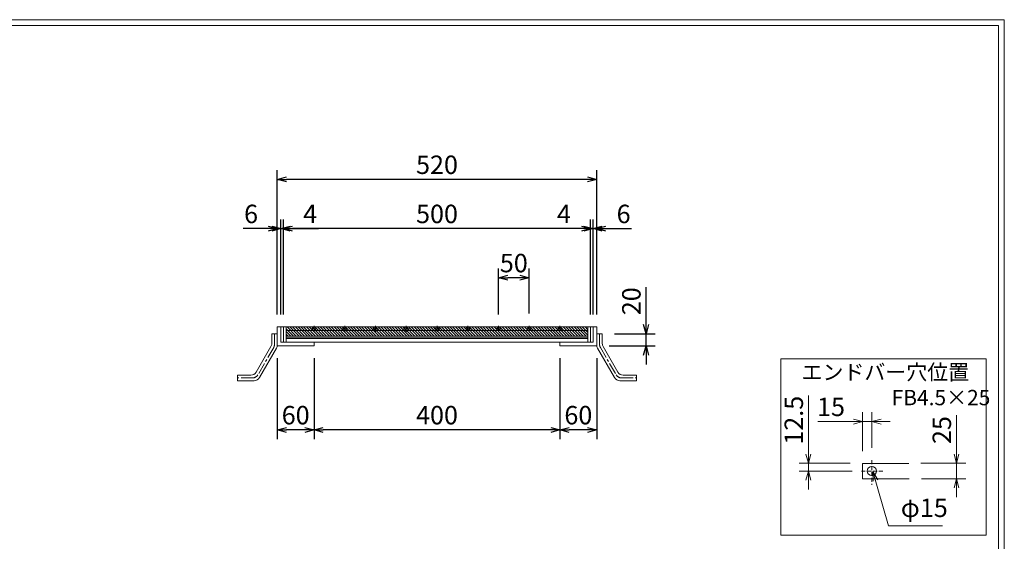
# Model space of a CAD drawing. Units: millimetres. Extents: x -180 to 2610, y -195 to 1778.
# Drawn here: x 1007 to 2610, y 929 to 1778 of the extents above; entities that cross this region are included whole.
import ezdxf

# ---------------------------------------------------------------- set-up
doc = ezdxf.new("R2010")
doc.units = ezdxf.units.MM
doc.linetypes.add('CENTER', pattern=[10, 6.25, -1.25, 1.25, -1.25])
doc.linetypes.add('HIDDEN', pattern=[9.525, 6.35, -3.175])
for name, color, linetype, lineweight in [('エンボス', 4, 'Continuous', 13), ('中心線', 1, 'HIDDEN', 13), ('受け枠', 3, 'Continuous', 9), ('寸法線', 2, 'Continuous', 9), ('本体', 7, 'Continuous', 13), ('枠寸法', 31, 'Continuous', 9)]:
    doc.layers.add(name, color=color, linetype=linetype, lineweight=lineweight)
doc.layers.add('外枠', color=7, linetype='Continuous')
doc.dimstyles.new('ISO-25', dxfattribs={"dimscale": 10, "dimtxt": 3, "dimasz": 1.5, "dimexe": 1.5, "dimexo": 2, "dimgap": 0.5, "dimtad": 1, "dimdsep": 46, "dimtxsty": 'Standard', "dimblk": 'OPEN30', "dimcen": 2.5, "dimadec": 0, "dimazin": 0, "dimtfac": 1, "dimtmove": 0, "dimatfit": 0, "dimldrblk": 'OPEN30', "dimfxl": 1, "dimarcsym": 0})

# ---------------------------------------------------------------- blocks, each defined once
blk = doc.blocks.new('_Open30')
at = {"color": 0, "linetype": 'ByBlock', "lineweight": -2}
for p, q in [((-1, 0.27), (0, 0)), ((0, 0), (-1, -0.27)), ((0, 0), (-1, 0))]:
    blk.add_line(p, q, dxfattribs=at)
blk = doc.blocks.new('*D9')
at = {"layer": 'Defpoints', "color": 0, "linetype": 'Continuous'}
for p in [(1436.4, 1437.9), (1436.4, 1277.9), (1936.4, 1277.9)]:
    blk.add_point(p, dxfattribs=at)
at = {"layer": '寸法線', "color": 0, "linetype": 'Continuous', "lineweight": -2}
for p, q in [((1436.4, 1297.9), (1436.4, 1452.9)), ((1936.4, 1297.9), (1936.4, 1452.9)), ((1921.4, 1437.9), (1451.4, 1437.9))]:
    blk.add_line(p, q, dxfattribs=at)
at = {"layer": '寸法線', "color": 0, "linetype": 'Continuous', "lineweight": -2, "xscale": 15, "yscale": 15, "zscale": 15, "rotation": 180}
blk.add_blockref('_Open30', (1436.4, 1437.9), dxfattribs=at)
at = {"layer": '寸法線', "color": 0, "linetype": 'Continuous', "lineweight": -2, "xscale": 15, "yscale": 15, "zscale": 15}
blk.add_blockref('_Open30', (1936.4, 1437.9), dxfattribs=at)
at = {"layer": '寸法線', "color": 0, "linetype": 'Continuous', "insert": (1686.4, 1457.9), "char_height": 30, "attachment_point": 5}
blk.add_mtext('500', dxfattribs=at)
blk = doc.blocks.new('*D10')
at = {"layer": 'Defpoints', "color": 0, "linetype": 'Continuous'}
for p in [(1786.4, 1357.9), (1786.4, 1277.9), (1836.4, 1279.5)]:
    blk.add_point(p, dxfattribs=at)
at = {"layer": '寸法線', "color": 0, "linetype": 'Continuous', "lineweight": -2}
for p, q in [((1786.4, 1297.9), (1786.4, 1372.9)), ((1836.4, 1299.5), (1836.4, 1372.9)), ((1821.4, 1357.9), (1801.4, 1357.9))]:
    blk.add_line(p, q, dxfattribs=at)
at = {"layer": '寸法線', "color": 0, "linetype": 'Continuous', "lineweight": -2, "xscale": 15, "yscale": 15, "zscale": 15, "rotation": 180}
blk.add_blockref('_Open30', (1786.4, 1357.9), dxfattribs=at)
at = {"layer": '寸法線', "color": 0, "linetype": 'Continuous', "lineweight": -2, "xscale": 15, "yscale": 15, "zscale": 15}
blk.add_blockref('_Open30', (1836.4, 1357.9), dxfattribs=at)
at = {"layer": '寸法線', "color": 0, "linetype": 'Continuous', "insert": (1811.4, 1377.9), "char_height": 30, "attachment_point": 5}
blk.add_mtext('50', dxfattribs=at)
blk = doc.blocks.new('*D11')
at = {"layer": 'Defpoints', "color": 0, "linetype": 'Continuous'}
for p in [(1426.4, 1517.9), (1426.4, 1277.9), (1946.4, 1277.9)]:
    blk.add_point(p, dxfattribs=at)
at = {"layer": '枠寸法', "color": 0, "linetype": 'Continuous', "lineweight": -2}
for p, q in [((1426.4, 1297.9), (1426.4, 1532.9)), ((1946.4, 1297.9), (1946.4, 1532.9)), ((1931.4, 1517.9), (1441.4, 1517.9))]:
    blk.add_line(p, q, dxfattribs=at)
at = {"layer": '枠寸法', "color": 0, "linetype": 'Continuous', "lineweight": -2, "xscale": 15, "yscale": 15, "zscale": 15, "rotation": 180}
blk.add_blockref('_Open30', (1426.4, 1517.9), dxfattribs=at)
at = {"layer": '枠寸法', "color": 0, "linetype": 'Continuous', "lineweight": -2, "xscale": 15, "yscale": 15, "zscale": 15}
blk.add_blockref('_Open30', (1946.4, 1517.9), dxfattribs=at)
at = {"layer": '枠寸法', "color": 0, "linetype": 'Continuous', "insert": (1686.4, 1537.9), "char_height": 30, "attachment_point": 5}
blk.add_mtext('520', dxfattribs=at)
blk = doc.blocks.new('*D12')
at = {"layer": 'Defpoints', "color": 0, "linetype": 'Continuous'}
for p in [(1886.4, 1246.9), (1946.4, 1246.9), (1886.4, 1110.4)]:
    blk.add_point(p, dxfattribs=at)
at = {"layer": '枠寸法', "color": 0, "linetype": 'Continuous', "lineweight": -2}
for p, q in [((1886.4, 1226.9), (1886.4, 1095.4)), ((1946.4, 1226.9), (1946.4, 1095.4)), ((1931.4, 1110.4), (1901.4, 1110.4))]:
    blk.add_line(p, q, dxfattribs=at)
at = {"layer": '枠寸法', "color": 0, "linetype": 'Continuous', "lineweight": -2, "xscale": 15, "yscale": 15, "zscale": 15, "rotation": 180}
blk.add_blockref('_Open30', (1886.4, 1110.4), dxfattribs=at)
at = {"layer": '枠寸法', "color": 0, "linetype": 'Continuous', "lineweight": -2, "xscale": 15, "yscale": 15, "zscale": 15}
blk.add_blockref('_Open30', (1946.4, 1110.4), dxfattribs=at)
at = {"layer": '枠寸法', "color": 0, "linetype": 'Continuous', "insert": (1916.4, 1130.4), "char_height": 30, "attachment_point": 5}
blk.add_mtext('60', dxfattribs=at)
blk = doc.blocks.new('*D13')
at = {"layer": 'Defpoints', "color": 0, "linetype": 'Continuous'}
for p in [(1486.4, 1246.9), (1886.4, 1246.9), (1486.4, 1110.4)]:
    blk.add_point(p, dxfattribs=at)
at = {"layer": '枠寸法', "color": 0, "linetype": 'Continuous', "lineweight": -2}
for p, q in [((1486.4, 1226.9), (1486.4, 1095.4)), ((1886.4, 1226.9), (1886.4, 1095.4)), ((1871.4, 1110.4), (1501.4, 1110.4))]:
    blk.add_line(p, q, dxfattribs=at)
at = {"layer": '枠寸法', "color": 0, "linetype": 'Continuous', "lineweight": -2, "xscale": 15, "yscale": 15, "zscale": 15, "rotation": 180}
blk.add_blockref('_Open30', (1486.4, 1110.4), dxfattribs=at)
at = {"layer": '枠寸法', "color": 0, "linetype": 'Continuous', "lineweight": -2, "xscale": 15, "yscale": 15, "zscale": 15}
blk.add_blockref('_Open30', (1886.4, 1110.4), dxfattribs=at)
at = {"layer": '枠寸法', "color": 0, "linetype": 'Continuous', "insert": (1686.4, 1130.4), "char_height": 30, "attachment_point": 5}
blk.add_mtext('400', dxfattribs=at)
blk = doc.blocks.new('*D14')
at = {"layer": 'Defpoints', "color": 0, "linetype": 'Continuous'}
for p in [(1426.4, 1246.9), (1486.4, 1246.9), (1426.4, 1110.4)]:
    blk.add_point(p, dxfattribs=at)
at = {"layer": '枠寸法', "color": 0, "linetype": 'Continuous', "lineweight": -2}
for p, q in [((1426.4, 1226.9), (1426.4, 1095.4)), ((1486.4, 1226.9), (1486.4, 1095.4)), ((1471.4, 1110.4), (1441.4, 1110.4))]:
    blk.add_line(p, q, dxfattribs=at)
at = {"layer": '枠寸法', "color": 0, "linetype": 'Continuous', "lineweight": -2, "xscale": 15, "yscale": 15, "zscale": 15, "rotation": 180}
blk.add_blockref('_Open30', (1426.4, 1110.4), dxfattribs=at)
at = {"layer": '枠寸法', "color": 0, "linetype": 'Continuous', "lineweight": -2, "xscale": 15, "yscale": 15, "zscale": 15}
blk.add_blockref('_Open30', (1486.4, 1110.4), dxfattribs=at)
at = {"layer": '枠寸法', "color": 0, "linetype": 'Continuous', "insert": (1456.4, 1130.4), "char_height": 30, "attachment_point": 5}
blk.add_mtext('60', dxfattribs=at)
blk = doc.blocks.new('*D15')
at = {"layer": 'Defpoints', "color": 0, "linetype": 'Continuous'}
for p in [(1946.4, 1437.9), (1940.4, 1277.9), (1946.4, 1277.9)]:
    blk.add_point(p, dxfattribs=at)
at = {"layer": '枠寸法', "color": 0, "linetype": 'Continuous', "lineweight": -2}
for p, q in [((1940.4, 1297.9), (1940.4, 1452.9)), ((1946.4, 1297.9), (1946.4, 1452.9)), ((1925.4, 1437.9), (1910.4, 1437.9)), ((1940.4, 1437.9), (1946.4, 1437.9)), ((1961.4, 1437.9), (2002.7, 1437.9))]:
    blk.add_line(p, q, dxfattribs=at)
at = {"layer": '枠寸法', "color": 0, "linetype": 'Continuous', "lineweight": -2, "xscale": 15, "yscale": 15, "zscale": 15}
blk.add_blockref('_Open30', (1940.4, 1437.9), dxfattribs=at)
at = {"layer": '枠寸法', "color": 0, "linetype": 'Continuous', "lineweight": -2, "xscale": 15, "yscale": 15, "zscale": 15, "rotation": 180}
blk.add_blockref('_Open30', (1946.4, 1437.9), dxfattribs=at)
at = {"layer": '枠寸法', "color": 0, "linetype": 'Continuous', "insert": (1990.1, 1457.9), "char_height": 30, "attachment_point": 5}
blk.add_mtext('6', dxfattribs=at)
blk = doc.blocks.new('*D16')
at = {"layer": 'Defpoints', "color": 0, "linetype": 'Continuous'}
for p in [(1936.4, 1437.9), (1936.4, 1277.9), (1940.4, 1277.9)]:
    blk.add_point(p, dxfattribs=at)
at = {"layer": '枠寸法', "color": 0, "linetype": 'Continuous', "lineweight": -2}
for p, q in [((1936.4, 1297.9), (1936.4, 1452.9)), ((1940.4, 1297.9), (1940.4, 1452.9)), ((1921.4, 1437.9), (1879.5, 1437.9)), ((1940.4, 1437.9), (1936.4, 1437.9)), ((1955.4, 1437.9), (1970.4, 1437.9))]:
    blk.add_line(p, q, dxfattribs=at)
at = {"layer": '枠寸法', "color": 0, "linetype": 'Continuous', "lineweight": -2, "xscale": 15, "yscale": 15, "zscale": 15}
blk.add_blockref('_Open30', (1936.4, 1437.9), dxfattribs=at)
at = {"layer": '枠寸法', "color": 0, "linetype": 'Continuous', "lineweight": -2, "xscale": 15, "yscale": 15, "zscale": 15, "rotation": 180}
blk.add_blockref('_Open30', (1940.4, 1437.9), dxfattribs=at)
at = {"layer": '枠寸法', "color": 0, "linetype": 'Continuous', "insert": (1893, 1457.9), "char_height": 30, "attachment_point": 5}
blk.add_mtext('4', dxfattribs=at)
blk = doc.blocks.new('*D17')
at = {"layer": 'Defpoints', "color": 0, "linetype": 'Continuous'}
for p in [(1426.4, 1437.9), (1426.4, 1277.9), (1432.4, 1277.9)]:
    blk.add_point(p, dxfattribs=at)
at = {"layer": '枠寸法', "color": 0, "linetype": 'Continuous', "lineweight": -2}
for p, q in [((1426.4, 1297.9), (1426.4, 1452.9)), ((1432.4, 1297.9), (1432.4, 1452.9)), ((1411.4, 1437.9), (1371.2, 1437.9)), ((1432.4, 1437.9), (1426.4, 1437.9)), ((1447.4, 1437.9), (1462.4, 1437.9))]:
    blk.add_line(p, q, dxfattribs=at)
at = {"layer": '枠寸法', "color": 0, "linetype": 'Continuous', "lineweight": -2, "xscale": 15, "yscale": 15, "zscale": 15}
blk.add_blockref('_Open30', (1426.4, 1437.9), dxfattribs=at)
at = {"layer": '枠寸法', "color": 0, "linetype": 'Continuous', "lineweight": -2, "xscale": 15, "yscale": 15, "zscale": 15, "rotation": 180}
blk.add_blockref('_Open30', (1432.4, 1437.9), dxfattribs=at)
at = {"layer": '枠寸法', "color": 0, "linetype": 'Continuous', "insert": (1383.8, 1457.9), "char_height": 30, "attachment_point": 5}
blk.add_mtext('6', dxfattribs=at)
blk = doc.blocks.new('*D18')
at = {"layer": 'Defpoints', "color": 0, "linetype": 'Continuous'}
for p in [(1436.4, 1437.9), (1432.4, 1277.9), (1436.4, 1277.9)]:
    blk.add_point(p, dxfattribs=at)
at = {"layer": '枠寸法', "color": 0, "linetype": 'Continuous', "lineweight": -2}
for p, q in [((1432.4, 1297.9), (1432.4, 1452.9)), ((1436.4, 1297.9), (1436.4, 1452.9)), ((1417.4, 1437.9), (1402.4, 1437.9)), ((1432.4, 1437.9), (1436.4, 1437.9)), ((1451.4, 1437.9), (1493.3, 1437.9))]:
    blk.add_line(p, q, dxfattribs=at)
at = {"layer": '枠寸法', "color": 0, "linetype": 'Continuous', "lineweight": -2, "xscale": 15, "yscale": 15, "zscale": 15}
blk.add_blockref('_Open30', (1432.4, 1437.9), dxfattribs=at)
at = {"layer": '枠寸法', "color": 0, "linetype": 'Continuous', "lineweight": -2, "xscale": 15, "yscale": 15, "zscale": 15, "rotation": 180}
blk.add_blockref('_Open30', (1436.4, 1437.9), dxfattribs=at)
at = {"layer": '枠寸法', "color": 0, "linetype": 'Continuous', "insert": (1479.9, 1457.9), "char_height": 30, "attachment_point": 5}
blk.add_mtext('4', dxfattribs=at)
blk = doc.blocks.new('*D35')
at = {"layer": 'Defpoints', "color": 0, "ltscale": 3}
for p in [(1955.4, 1266.9), (2026.6, 1266.9), (1946.4, 1246.9)]:
    blk.add_point(p, dxfattribs=at)
at = {"layer": '枠寸法', "color": 0, "lineweight": -2, "ltscale": 3}
for p, q in [((2026.6, 1281.9), (2026.6, 1342.5)), ((1975.4, 1266.9), (2041.6, 1266.9)), ((2026.6, 1246.9), (2026.6, 1266.9)), ((1966.4, 1246.9), (2041.6, 1246.9)), ((2026.6, 1231.9), (2026.6, 1216.9))]:
    blk.add_line(p, q, dxfattribs=at)
at = {"layer": '枠寸法', "color": 0, "lineweight": -2, "ltscale": 3, "xscale": 15, "yscale": 15, "zscale": 15}
for p, rotation in [((2026.6, 1266.9), 270), ((2026.6, 1246.9), 90)]:
    blk.add_blockref('_Open30', p, dxfattribs=dict(at, rotation=rotation))
at = {"layer": '枠寸法', "color": 0, "ltscale": 3, "insert": (2006.6, 1319.7), "char_height": 30, "attachment_point": 5, "rotation": 90}
blk.add_mtext('20', dxfattribs=at)
blk = doc.blocks.new('*D60')
at = {"layer": 'Defpoints', "color": 0, "ltscale": 3}
for p in [(208.1, 116.9), (285.9, 116.9), (209, 91.9)]:
    blk.add_point(p, dxfattribs=at)
at = {"layer": '寸法線', "color": 0, "lineweight": -2, "ltscale": 3}
for p, q in [((285.9, 131.9), (285.9, 195.1)), ((228.1, 116.9), (300.9, 116.9)), ((285.9, 91.9), (285.9, 116.9)), ((229, 91.9), (300.9, 91.9)), ((285.9, 76.9), (285.9, 61.9))]:
    blk.add_line(p, q, dxfattribs=at)
at = {"layer": '寸法線', "color": 0, "lineweight": -2, "ltscale": 3, "xscale": 15, "yscale": 15, "zscale": 15}
for p, rotation in [((285.9, 116.9), 270), ((285.9, 91.9), 90)]:
    blk.add_blockref('_Open30', p, dxfattribs=dict(at, rotation=rotation))
at = {"layer": '寸法線', "color": 0, "ltscale": 3, "insert": (265.9, 171), "char_height": 30, "attachment_point": 5, "rotation": 90}
blk.add_mtext('25', dxfattribs=at)
blk = doc.blocks.new('*D61')
at = {"layer": 'Defpoints', "color": 0, "ltscale": 3}
for p in [(45, 116.9), (133.1, 116.9), (136.1, 104.4)]:
    blk.add_point(p, dxfattribs=at)
at = {"layer": '寸法線', "color": 0, "lineweight": -2, "ltscale": 3}
for p, q in [((45, 131.9), (45, 227.1)), ((113.1, 116.9), (30, 116.9)), ((45, 104.4), (45, 116.9)), ((116.1, 104.4), (30, 104.4)), ((45, 89.4), (45, 74.4))]:
    blk.add_line(p, q, dxfattribs=at)
at = {"layer": '寸法線', "color": 0, "lineweight": -2, "ltscale": 3, "xscale": 15, "yscale": 15, "zscale": 15}
for p, rotation in [((45, 116.9), 270), ((45, 104.4), 90)]:
    blk.add_blockref('_Open30', p, dxfattribs=dict(at, rotation=rotation))
at = {"layer": '寸法線', "color": 0, "ltscale": 3, "insert": (25, 187), "char_height": 30, "attachment_point": 5, "rotation": 90}
blk.add_mtext('12.5', dxfattribs=at)
blk = doc.blocks.new('*D62')
at = {"layer": 'Defpoints', "color": 0, "ltscale": 3}
for p in [(133.1, 184.9), (133.1, 116.9), (148.1, 121.9)]:
    blk.add_point(p, dxfattribs=at)
at = {"layer": '寸法線', "color": 0, "lineweight": -2, "ltscale": 3}
for p, q in [((133.1, 136.9), (133.1, 199.9)), ((148.1, 141.9), (148.1, 199.9)), ((118.1, 184.9), (60.2, 184.9)), ((148.1, 184.9), (133.1, 184.9)), ((163.1, 184.9), (178.1, 184.9))]:
    blk.add_line(p, q, dxfattribs=at)
at = {"layer": '寸法線', "color": 0, "lineweight": -2, "ltscale": 3, "xscale": 15, "yscale": 15, "zscale": 15}
blk.add_blockref('_Open30', (133.1, 184.9), dxfattribs=at)
at = {"layer": '寸法線', "color": 0, "lineweight": -2, "ltscale": 3, "xscale": 15, "yscale": 15, "zscale": 15, "rotation": 180}
blk.add_blockref('_Open30', (148.1, 184.9), dxfattribs=at)
at = {"layer": '寸法線', "color": 0, "ltscale": 3, "insert": (81.7, 204.9), "char_height": 30, "attachment_point": 5}
blk.add_mtext('15', dxfattribs=at)
blk = doc.blocks.new('FB25用')
at = {"layer": '中心線'}
for p, q in [((148.133, 121.861), (148.133, 81.861)), ((131.133, 104.361), (168.133, 104.361))]:
    blk.add_line(p, q, dxfattribs=at)
at = {"layer": '寸法線', "ltscale": 3}
blk.add_lwpolyline([(0, 286.82), (334.323, 286.82), (334.323, 0), (0, 0)], close=True, dxfattribs=at)
blk.add_circle((148.133, 104.361), 7.5, dxfattribs=at)
at = {"layer": '本体', "ltscale": 3}
for p, q in [((133.133, 116.861), (133.133, 91.861)), ((133.133, 116.861), (208.133, 116.861)), ((133.133, 91.861), (209.043, 91.861))]:
    blk.add_line(p, q, dxfattribs=at)
at = {"layer": '本体'}
for p, q in [((163.133, 116.861), (168.133, 116.861)), ((163.133, 116.861), (168.133, 116.861)), ((163.133, 116.861), (168.133, 116.861)), ((175.133, 116.861), (183.133, 116.861)), ((175.133, 116.861), (183.133, 116.861)), ((175.133, 116.861), (183.133, 116.861)), ((193.133, 116.861), (198.133, 116.861)), ((193.133, 116.861), (198.133, 116.861)), ((193.133, 116.861), (198.133, 116.861))]:
    blk.add_line(p, q, dxfattribs=at)
at = {"layer": '外枠', "linetype": 'Continuous', "lineweight": 9, "ltscale": 100, "char_height": 25, "attachment_point": 1}
for s, insert, width in [('エンドバー穴位置', (33.699, 277.745), 1015.1375), ('FB4.5×25', (180.4, 236.402), 145.667)]:
    blk.add_mtext(s, dxfattribs=dict(at, insert=insert, width=width))
at = {"layer": '寸法線', "ltscale": 3, "insert": (195.159, 20.145), "char_height": 30, "attachment_point": 7}
blk.add_mtext('φ15', dxfattribs=at)
at = {"layer": '寸法線', "ltscale": 3}
for base, p1, p2, picture, middle in [((44.953, 116.861), (136.133, 104.361), (133.133, 116.861), '*D61', (24.953, 187.001)), ((285.944, 116.861), (209.043, 91.861), (208.133, 116.861), '*D60', (265.944, 170.99))]:
    dim = blk.add_linear_dim(base=base, p1=p1, p2=p2, angle=90, dimstyle='ISO-25', dxfattribs=at)
    dim.commit()
    dim.dimension.update_dxf_attribs({"geometry": picture, "text_midpoint": middle})
dim = blk.add_linear_dim(base=(133.133, 184.919), p1=(148.133, 121.861), p2=(133.133, 116.861), dimstyle='ISO-25', dxfattribs=at)
dim.commit()
dim.dimension.update_dxf_attribs({"geometry": '*D62', "text_midpoint": (81.686, 204.919)})
at = {"layer": '寸法線', "ltscale": 3, "annotation_type": 0, "has_hookline": 1, "hookline_direction": 0, "text_width": 67.766}
blk.add_leader([(149.905, 103.422), (175.159, 15.145), (190.159, 15.145)], dimstyle='ISO-25', override={"dimgap": 0.5, "dimtad": 1}, dxfattribs=at)

msp = doc.modelspace()

# ---------------------------------------------------------------- hatches: boundary and pattern name
at = {"layer": 'エンボス', "ltscale": 3}
h = msp.add_hatch(dxfattribs=at)
h.set_pattern_fill('ANSI31', color=256, angle=-90)
h.set_pattern_definition([(315, (511.0228, 2905.261), (2.245064, 2.245064), [])])
h.paths.add_polyline_path([(1931.932, 1262.869), (1931.932, 1271.869), (1440.932, 1271.869), (1440.932, 1262.869)])
h.paths.add_polyline_path([(1931.932, 1271.869), (1931.932, 1277.869), (1486.429, 1277.869, -0.99918384), (1486.434, 1271.869)])
h.paths.add_polyline_path([(1486.434, 1271.869, 0.99918384), (1486.429, 1277.869), (1440.932, 1277.869), (1440.932, 1271.869)])

# ---------------------------------------------------------------- linework, layer by layer
at = {"layer": '受け枠', "ltscale": 3}
for p, q in [((1417.432, 1250.727), (1417.432, 1266.869)), ((1426.432, 1266.869), (1417.432, 1266.869)), ((1426.432, 1248.316), (1426.432, 1266.869)), ((1940.432, 1277.869), (1432.432, 1277.869)), ((1946.432, 1266.869), (1955.432, 1266.869)), ((1946.432, 1248.316), (1946.432, 1266.869)), ((1955.432, 1250.727), (1955.432, 1266.869)), ((1392.192, 1204.357), (1416.105, 1245.777)), ((1397.388, 1195.357), (1425.105, 1243.366)), ((1975.476, 1195.357), (1947.758, 1243.366)), ((1980.672, 1204.357), (1956.758, 1245.777)), ((1361.932, 1190.407), (1361.932, 1199.407)), ((1361.932, 1199.407), (1383.618, 1199.407)), ((1361.932, 1190.407), (1388.814, 1190.407)), ((2010.932, 1190.407), (1984.049, 1190.407)), ((2010.932, 1199.407), (1989.246, 1199.407)), ((2010.932, 1190.407), (2010.932, 1199.407))]:
    msp.add_line(p, q, dxfattribs=at)
at = {"layer": '受け枠', "linetype": 'CENTER', "ltscale": 3}
for p, q in [((1421.932, 1266.869), (1421.932, 1249.522)), ((1950.932, 1266.869), (1950.932, 1249.522)), ((1420.605, 1244.572), (1394.79, 1199.857)), ((1952.258, 1244.572), (1978.074, 1199.857)), ((1386.216, 1194.907), (1361.932, 1194.907)), ((1986.648, 1194.907), (2010.932, 1194.907))]:
    msp.add_line(p, q, dxfattribs=at)
at = {"layer": '受け枠'}
for p, q in [((1426.432, 1277.869), (1426.432, 1246.869)), ((1426.432, 1277.869), (1432.432, 1277.869)), ((1432.432, 1277.869), (1432.432, 1252.869)), ((1940.432, 1277.869), (1940.432, 1252.869)), ((1946.432, 1277.869), (1940.432, 1277.869)), ((1946.432, 1277.869), (1946.432, 1246.869)), ((1432.432, 1252.869), (1486.432, 1252.869)), ((1486.432, 1252.869), (1486.432, 1246.869)), ((1940.432, 1252.869), (1886.432, 1252.869)), ((1886.432, 1252.869), (1886.432, 1246.869)), ((1426.432, 1246.869), (1486.432, 1246.869)), ((1946.432, 1246.869), (1886.432, 1246.869))]:
    msp.add_line(p, q, dxfattribs=at)
at = {"layer": '受け枠', "ltscale": 3}
for centre, start, end in [((1407.532, 1250.727), 330, 0), ((1965.332, 1250.727), 180, 210), ((1416.532, 1248.316), 330, 0), ((1956.332, 1248.316), 180, 210), ((1383.618, 1209.307), 270, 330), ((1989.246, 1209.307), 210, 270), ((1388.814, 1200.307), 270, 330), ((1984.049, 1200.307), 210, 270)]:
    msp.add_arc(centre, 9.9, start, end, dxfattribs=at)
at = {"layer": '受け枠', "linetype": 'CENTER', "ltscale": 3}
for centre, start, end in [((1412.032, 1249.522), 330, 0), ((1960.832, 1249.522), 180, 210), ((1386.216, 1204.807), 270, 330), ((1986.648, 1204.807), 210, 270)]:
    msp.add_arc(centre, 9.9, start, end, dxfattribs=at)
at = {"layer": '外枠', "lineweight": 9, "ltscale": 80}
for p, q in [((2609.622, 1777.869), (-179.889, 1777.869)), ((2609.622, -195.4), (2609.622, 1777.869))]:
    msp.add_line(p, q, dxfattribs=at)
at = {"layer": '外枠', "lineweight": 9, "ltscale": 100}
for p, q in [((-169.889, 1768.477), (2600.231, 1768.477)), ((2600.231, 1768.477), (2600.231, -185.4))]:
    msp.add_line(p, q, dxfattribs=at)
at = {"layer": '本体', "linetype": 'Continuous'}
for p, q in [((1936.432, 1277.869), (1436.432, 1277.869)), ((1436.432, 1277.869), (1436.432, 1252.869)), ((1440.932, 1277.869), (1440.932, 1252.869)), ((1931.932, 1271.869), (1440.932, 1271.869)), ((1931.932, 1277.869), (1931.932, 1252.869)), ((1936.432, 1277.869), (1936.432, 1252.869)), ((1440.932, 1252.869), (1436.432, 1252.869)), ((1931.932, 1258.869), (1440.932, 1258.869)), ((1931.932, 1252.869), (1440.932, 1252.869)), ((1936.432, 1252.869), (1931.932, 1252.869))]:
    msp.add_line(p, q, dxfattribs=at)
at = {"layer": '本体'}
for p, q in [((1491.217, 1274.869), (1481.751, 1274.869)), ((1486.429, 1270.04), (1486.429, 1279.505)), ((1541.217, 1274.869), (1531.751, 1274.869)), ((1536.429, 1270.04), (1536.429, 1279.505)), ((1591.217, 1274.869), (1581.751, 1274.869)), ((1586.429, 1270.04), (1586.429, 1279.505)), ((1641.217, 1274.869), (1631.751, 1274.869)), ((1636.429, 1270.04), (1636.429, 1279.505)), ((1691.217, 1274.869), (1681.751, 1274.869)), ((1686.429, 1270.04), (1686.429, 1279.505)), ((1741.217, 1274.869), (1731.751, 1274.869)), ((1736.429, 1270.04), (1736.429, 1279.505)), ((1791.217, 1274.869), (1781.751, 1274.869)), ((1786.429, 1270.04), (1786.429, 1279.505)), ((1841.217, 1274.869), (1831.751, 1274.869)), ((1836.429, 1270.04), (1836.429, 1279.505)), ((1891.217, 1274.869), (1881.751, 1274.869)), ((1886.429, 1270.04), (1886.429, 1279.505))]:
    msp.add_line(p, q, dxfattribs=at)
at = {"layer": '本体', "ltscale": 3}
for p, q in [((1440.932, 1262.869), (1931.932, 1262.869)), ((1440.932, 1259.869), (1931.932, 1259.869))]:
    msp.add_line(p, q, dxfattribs=at)
at = {"layer": '本体'}
for centre in [(1486.429, 1274.869), (1536.429, 1274.869), (1586.429, 1274.869), (1636.429, 1274.869), (1686.429, 1274.869), (1736.429, 1274.869), (1786.429, 1274.869), (1836.429, 1274.869), (1886.429, 1274.869)]:
    msp.add_circle(centre, 3, dxfattribs=at)

# ---------------------------------------------------------------- block references
at = {"layer": '受け枠', "ltscale": 3}
msp.add_blockref('FB25用', (2245.915, 939.013), dxfattribs=at)

# ---------------------------------------------------------------- dimensions: what is measured, and where the dimension line sits
at = {"layer": '寸法線', "linetype": 'Continuous'}
for base, p1, p2, picture, middle in [((1436.432, 1437.869), (1936.432, 1277.869), (1436.432, 1277.869), '*D9', (1686.432, 1457.869)), ((1786.429, 1357.869), (1836.429, 1279.505), (1786.429, 1277.869), '*D10', (1811.429, 1377.869))]:
    dim = msp.add_linear_dim(base=base, p1=p1, p2=p2, dimstyle='ISO-25', dxfattribs=at)
    dim.commit()
    dim.dimension.update_dxf_attribs({"geometry": picture, "text_midpoint": middle})
at = {"layer": '枠寸法', "linetype": 'Continuous'}
for base, p1, p2, picture, middle in [((1426.432, 1517.869), (1946.432, 1277.869), (1426.432, 1277.869), '*D11', (1686.432, 1537.869)), ((1426.432, 1437.869), (1432.432, 1277.869), (1426.432, 1277.869), '*D17', (1383.818, 1457.869)), ((1436.432, 1437.869), (1432.432, 1277.869), (1436.432, 1277.869), '*D18', (1479.884, 1457.869)), ((1936.432, 1437.869), (1940.432, 1277.869), (1936.432, 1277.869), '*D16', (1892.98, 1457.869)), ((1426.432, 1110.407), (1486.432, 1246.869), (1426.432, 1246.869), '*D14', (1456.432, 1130.407)), ((1486.432, 1110.407), (1886.432, 1246.869), (1486.432, 1246.869), '*D13', (1686.432, 1130.407)), ((1886.432, 1110.407), (1946.432, 1246.869), (1886.432, 1246.869), '*D12', (1916.432, 1130.407))]:
    dim = msp.add_linear_dim(base=base, p1=p1, p2=p2, dimstyle='ISO-25', dxfattribs=at)
    dim.commit()
    dim.dimension.update_dxf_attribs({"geometry": picture, "text_midpoint": middle})
dim = msp.add_linear_dim(base=(1946.432, 1437.869), p1=(1940.432, 1277.869), p2=(1946.432, 1277.869), dimstyle='ISO-25', dxfattribs=at)
dim.commit()
dim.dimension.update_dxf_attribs({"geometry": '*D15', "text_midpoint": (1990.112, 1437.869), "dimtype": 160})
at = {"layer": '枠寸法', "ltscale": 3}
dim = msp.add_linear_dim(base=(2026.618, 1266.869), p1=(1946.432, 1246.869), p2=(1955.432, 1266.869), angle=270, dimstyle='ISO-25', dxfattribs=at)
dim.commit()
dim.dimension.update_dxf_attribs({"geometry": '*D35', "text_midpoint": (2006.618, 1319.686)})

doc.saveas('drawing.dxf')
